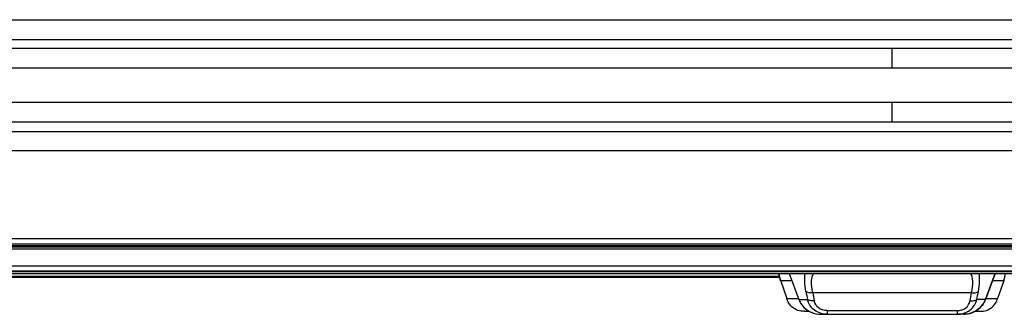
# Model space of a CAD drawing. Units: millimetres. Extents: x 0 to 1189, y 0 to 841.
# Drawn here: x 886 to 919, y 313 to 323 of the extents above; entities that cross this region are included whole.
import ezdxf

# ---------------------------------------------------------------- set-up
doc = ezdxf.new("R2010")
doc.units = ezdxf.units.MM
doc.header["$LTSCALE"] = 65.395
doc.layers.get('0').update_dxf_attribs({"linetype": 'CONTINUOUS'})
doc.layers.add('3_ALL_AXES', color=7, linetype='CONTINUOUS')
doc.layers.add('7_ALL_FEATURES', color=7, linetype='CONTINUOUS')

msp = doc.modelspace()

# ---------------------------------------------------------------- linework, layer by layer
at = {"color": 7, "linetype": 'Continuous'}
for p, q in [((911.253, 314.7111), (911.2542, 314.7007)), ((911.6776, 314.471), (911.3069, 314.471)), ((911.3073, 314.4699), (911.3069, 314.471)), ((918.6933, 314.471), (918.3225, 314.471)), ((918.6933, 314.471), (918.4906, 313.8826)), ((911.5095, 313.8826), (911.8995, 313.8826)), ((918.1007, 313.8826), (918.4906, 313.8826)), ((912.1005, 313.4611), (912.2532, 313.4611)), ((917.747, 313.4611), (917.8997, 313.4611))]:
    msp.add_line(p, q, dxfattribs=at)
for points in [[(911.2542, 314.7007), (911.2564, 314.6835), (911.2594, 314.6627), (911.2625, 314.6439)], [(911.2625, 314.6439), (911.2656, 314.6268), (911.2686, 314.6112), (911.2716, 314.5968), (911.2745, 314.5834)], [(911.2745, 314.5834), (911.2774, 314.5709), (911.2803, 314.5592), (911.2831, 314.5483), (911.2859, 314.5379), (911.2886, 314.5281)], [(911.2886, 314.5281), (911.2913, 314.5189), (911.294, 314.5101), (911.2966, 314.5017), (911.2993, 314.4936), (911.3019, 314.4859), (911.5095, 313.8826)]]:
    msp.add_lwpolyline(points, dxfattribs=at)
msp.add_arc((917.9765, 314.7399), 0.7649, 342.67161, 343.90197, dxfattribs=at)
for points, knots in [([(911.307, 314.471), (911.3009, 314.4889), (911.2858, 314.5326), (911.2649, 314.6228), (911.2555, 314.6878), (911.2529, 314.7111)], [0, 0, 0, 0, 0.287748, 0.7258461, 1, 1, 1, 1]), ([(918.6932, 314.471), (918.6992, 314.4889), (918.7144, 314.5326), (918.7353, 314.6228), (918.7447, 314.6878), (918.7473, 314.7111)], [0, 0, 0, 0, 0.2877483, 0.7258462, 1, 1, 1, 1]), ([(912.1005, 313.4612), (912.0455, 313.4616), (911.9247, 313.4636), (911.7206, 313.5535), (911.5691, 313.7172), (911.528, 313.8308), (911.5097, 313.8826)], [0, 0, 0, 0, 0.2296833, 0.4999966, 0.7703099, 1, 1, 1, 1]), ([(917.8997, 313.4612), (917.9547, 313.4616), (918.0755, 313.4636), (918.2796, 313.5535), (918.4311, 313.7172), (918.4722, 313.8308), (918.4905, 313.8826)], [0, 0, 0, 0, 0.2296912, 0.5000022, 0.7703131, 1, 1, 1, 1])]:
    msp.add_open_spline(points, degree=3, knots=knots, dxfattribs=at)
msp.add_open_spline([(918.7068, 314.512), (918.7023, 314.4975), (918.6977, 314.4844), (918.6932, 314.471)], degree=3, dxfattribs=at)
at = {"layer": '3_ALL_AXES', "color": 7, "linetype": 'Continuous'}
for p, q in [((866.2216, 323.0927), (963.7786, 323.0927)), ((963.7786, 322.4301), (866.2216, 322.4301)), ((870.0417, 322.1526), (959.9585, 322.1526)), ((915.0001, 321.5031), (915.0001, 322.1526)), ((870.0417, 321.5031), (959.9585, 321.5031)), ((870.0417, 320.3691), (959.9585, 320.3691)), ((915.0001, 319.7196), (915.0001, 320.3691)), ((870.0417, 319.7196), (959.9585, 319.7196)), ((866.1922, 319.3986), (963.808, 319.3986)), ((963.808, 318.7621), (866.1922, 318.7621)), ((961.9604, 315.625), (868.0398, 315.625)), ((1012.5009, 314.7861), (735.0394, 314.7861)), ((1012.5001, 314.7611), (735.3204, 314.7611)), ((735.3708, 314.7111), (1012.5001, 314.7111)), ((911.5872, 314.7111), (911.9104, 313.8537)), ((911.5892, 314.7111), (911.9122, 313.8546)), ((911.9104, 313.8537), (911.9122, 313.8546)), ((911.9104, 313.8537), (911.9286, 313.8099)), ((911.9122, 313.8546), (912.195, 313.8546)), ((917.6299, 314.071), (912.3703, 314.071)), ((912.636, 313.3611), (917.1517, 313.3611)), ((912.8484, 313.4803), (917.1517, 313.4803)), ((912.8484, 313.4803), (912.8484, 313.3611))]:
    msp.add_line(p, q, dxfattribs=at)
msp.add_lwpolyline([(911.9286, 313.8099), (911.9703, 313.7307), (912.0217, 313.6565), (912.0821, 313.5885), (912.1506, 313.5277), (912.2265, 313.4752), (912.3087, 313.4318), (912.3958, 313.3983), (912.4866, 313.3752), (912.5797, 313.3631), (912.636, 313.3611)], dxfattribs=at)
for centre, radius, start, end in [((973.2528, 325.2752), 62.1167, 190.349032, 190.594529), ((974.0199, 325.4629), 62.6933, 190.469274, 190.712607)]:
    msp.add_arc(centre, radius, start, end, dxfattribs=at)
for points, knots in [([(912.1466, 314.1163), (912.1264, 314.2271), (912.0999, 314.4251), (912.1072, 314.6274), (912.1271, 314.7121)], [0, 0, 0, 0, 0.5642261, 1, 1, 1, 1]), ([(912.3703, 314.071), (912.3424, 314.2003), (912.3069, 314.4142), (912.3562, 314.6481), (912.4146, 314.7124)], [0, 0, 0, 0, 0.6037503, 1, 1, 1, 1]), ([(912.3703, 314.071), (912.3265, 314.0651), (912.2485, 314.0643), (912.1704, 314.0926), (912.1466, 314.1163)], [0, 0, 0, 0, 0.5684293, 1, 1, 1, 1]), ([(912.8484, 313.3611), (912.6999, 313.3611), (912.398, 313.4502), (912.228, 313.7174), (912.195, 313.8546)], [0, 0, 0, 0, 0.5128124, 1, 1, 1, 1]), ([(912.4192, 313.8093), (912.3752, 313.8032), (912.297, 313.8022), (912.2186, 313.8307), (912.195, 313.8546)], [0, 0, 0, 0, 0.5693923, 1, 1, 1, 1]), ([(912.8484, 313.4803), (912.7475, 313.4803), (912.5448, 313.5369), (912.4362, 313.7194), (912.4192, 313.8093)], [0, 0, 0, 0, 0.5247103, 1, 1, 1, 1]), ([(912.0511, 313.6232), (912.1233, 313.5412), (912.3057, 313.4073), (912.5267, 313.3611), (912.636, 313.3611)], [0, 0, 0, 0, 0.4999424, 1, 1, 1, 1])]:
    msp.add_open_spline(points, degree=3, knots=knots, dxfattribs=at)
msp.add_open_spline([(911.9122, 313.8546), (911.9438, 313.7703), (911.9917, 313.6908), (912.0511, 313.6232)], degree=3, dxfattribs=at)
at = {"layer": '7_ALL_FEATURES', "color": 7, "linetype": 'Continuous'}
for p, q in [((817.5001, 315.8641), (1012.5001, 315.8641)), ((735.6845, 315.6861), (1028.9251, 315.6861)), ((817.4993, 314.9644), (1058.5574, 314.9645)), ((771.9935, 314.5911), (911.2731, 314.5911)), ((772.1177, 314.6161), (911.268, 314.6161)), ((918.411, 314.7111), (918.088, 313.8546)), ((918.0898, 313.8537), (918.413, 314.7111)), ((918.088, 313.8546), (917.8052, 313.8546)), ((918.0898, 313.8537), (918.088, 313.8546)), ((917.1517, 313.4803), (917.1517, 313.3611)), ((917.3642, 313.3611), (917.1517, 313.3611))]:
    msp.add_line(p, q, dxfattribs=at)
for points in [[(741.9468, 315.5166), (748.8915, 315.5174), (753.162, 315.5177), (758.0696, 315.518), (763.6674, 315.5182), (769.8677, 315.5183), (776.5579, 315.5184), (783.7302, 315.5184), (1012.5008, 315.5184)], [(742.0751, 315.591), (745.1969, 315.5912), (748.9097, 315.5914), (753.178, 315.5916), (758.0833, 315.5917), (763.6791, 315.5918), (769.8774, 315.5919), (1029.1079, 315.5921)], [(917.3642, 313.3611), (917.4205, 313.3631), (917.5135, 313.3752), (917.6043, 313.3983), (917.6915, 313.4318), (917.7736, 313.4752), (917.8495, 313.5277), (917.9181, 313.5885), (917.9785, 313.6565), (918.0298, 313.7307), (918.0716, 313.8099), (918.0898, 313.8537)]]:
    msp.add_lwpolyline(points, dxfattribs=at)
for centre, radius, start, end in [((855.9803, 325.4629), 62.6933, 349.287393, 349.530726), ((856.7473, 325.2752), 62.1167, 349.405471, 349.650968)]:
    msp.add_arc(centre, radius, start, end, dxfattribs=at)
for points, knots in [([(917.6299, 314.071), (917.6578, 314.2003), (917.6932, 314.4142), (917.6439, 314.6481), (917.5856, 314.7124)], [0, 0, 0, 0, 0.6037503, 1, 1, 1, 1]), ([(917.8535, 314.1163), (917.8738, 314.2271), (917.9003, 314.4251), (917.8929, 314.6274), (917.8731, 314.7121)], [0, 0, 0, 0, 0.5642261, 1, 1, 1, 1]), ([(917.1517, 313.3611), (917.3002, 313.3611), (917.6022, 313.4502), (917.7722, 313.7174), (917.8052, 313.8546)], [0, 0, 0, 0, 0.5128124, 1, 1, 1, 1]), ([(917.1517, 313.4803), (917.2527, 313.4803), (917.4553, 313.5369), (917.564, 313.7194), (917.581, 313.8093)], [0, 0, 0, 0, 0.5247103, 1, 1, 1, 1]), ([(918.088, 313.8546), (918.0343, 313.7114), (917.8306, 313.4536), (917.5172, 313.3611), (917.3642, 313.3611)], [0, 0, 0, 0, 0.4997429, 1, 1, 1, 1]), ([(917.581, 313.8093), (917.6249, 313.8032), (917.7032, 313.8022), (917.7816, 313.8307), (917.8052, 313.8546)], [0, 0, 0, 0, 0.5693923, 1, 1, 1, 1]), ([(917.6299, 314.071), (917.6737, 314.0651), (917.7517, 314.0643), (917.8298, 314.0926), (917.8535, 314.1163)], [0, 0, 0, 0, 0.5684293, 1, 1, 1, 1])]:
    msp.add_open_spline(points, degree=3, knots=knots, dxfattribs=at)

doc.saveas('drawing.dxf')
